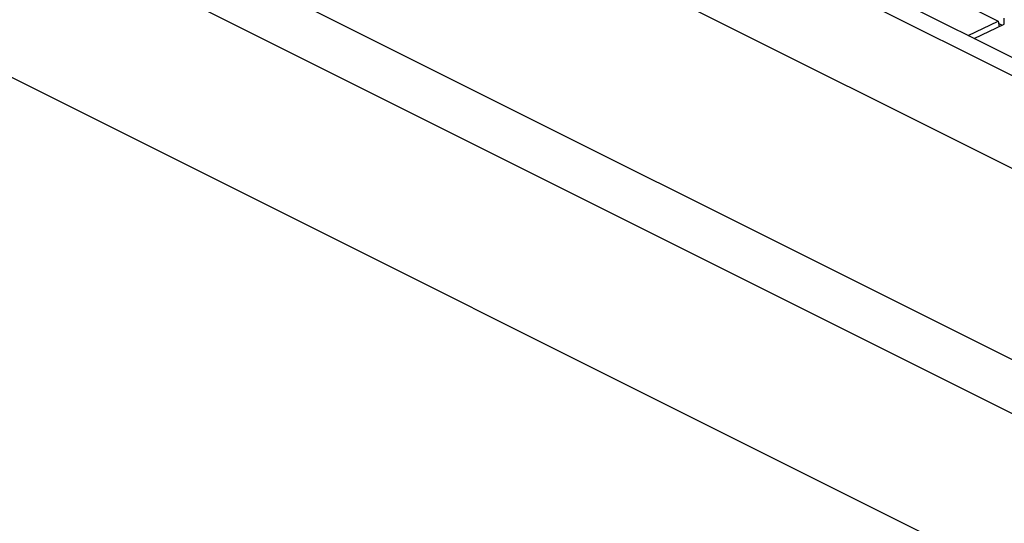
# Model space of a CAD drawing. Units: millimetres. Extents: x -69 to 69, y -122 to 122.
# Drawn here: x -41 to -13, y 80 to 94 of the extents above; entities that cross this region are included whole.
import ezdxf

# ---------------------------------------------------------------- set-up
doc = ezdxf.new("R2010")
doc.units = ezdxf.units.MM
doc.header["$LTSCALE"] = 16.335
doc.layers.add('IMPORT_IGES', color=7, linetype='CONTINUOUS')

msp = doc.modelspace()

# ---------------------------------------------------------------- linework, layer by layer
at = {"layer": 'IMPORT_IGES', "color": 7, "linetype": 'CONTINUOUS'}
for p, q in [((36.638, 68.682), (-49.595, 111.799)), ((-50.125, 111.545), (36.107, 68.428)), ((36.852, 65.385), (-51.018, 109.32)), ((-60.275, 106.913), (34.828, 59.362)), ((-56.675, 106.671), (31.315, 62.676)), ((-56.719, 100.425), (31.272, 56.429)), ((-14.365, 95.028), (-12.77, 94.23)), ((-13.632, 93.817), (-12.77, 94.23)), ((-12.77, 94.23), (-12.749, 94.071)), ((-12.6, 94.144), (-12.597, 94.313)), ((-13.46, 93.731), (-12.597, 94.144)), ((-12.665, 94.112), (-12.761, 94.16))]:
    msp.add_line(p, q, dxfattribs=at)

doc.saveas('drawing.dxf')
